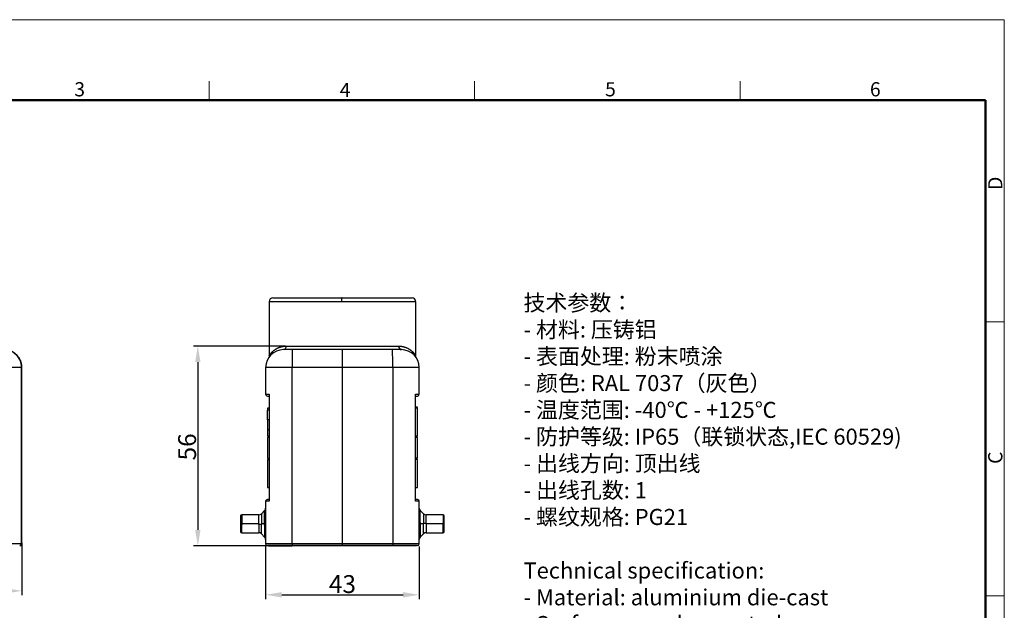
# Model space of a CAD drawing. Units: millimetres. Extents: x -2451 to -2005, y 7479 to 7794.
# Drawn here: x -2281 to -2005, y 7629 to 7794 of the extents above; entities that cross this region are included whole.
import ezdxf

# ---------------------------------------------------------------- set-up
doc = ezdxf.new("R2010")
doc.units = ezdxf.units.MM
doc.header["$LTSCALE"] = 65.395
doc.header["$PDMODE"] = 3
doc.header["$PDSIZE"] = 8
doc.layers.get('0').update_dxf_attribs({"linetype": 'CONTINUOUS', "lineweight": 30})
doc.layers.get('Defpoints').update_dxf_attribs({"linetype": 'CONTINUOUS'})
doc.layers.add('1', color=7, linetype='CONTINUOUS', true_color=0xffffff)
for name, color, linetype, lineweight in [('Dim', 3, 'CONTINUOUS', 15), ('图框', 7, 'CONTINUOUS', 20), ('打标文字', 3, 'CONTINUOUS', 20)]:
    doc.layers.add(name, color=color, linetype=linetype, lineweight=lineweight)
doc.styles.add('Romans字体', font='romans.shx', dxfattribs={"width": 0.75})
doc.styles.get("Standard").update_dxf_attribs({"font": 'SIMFANG.TTF', "width": 0.75})
doc.dimstyles.new('01', dxfattribs={"dimtxt": 5, "dimasz": 4.5, "dimexe": 1.2, "dimexo": 0.2, "dimgap": 0.5, "dimtad": 1, "dimdec": 1, "dimdsep": 46, "dimtxsty": 'Romans字体', "dimcen": 0, "dimclrd": 1, "dimclre": 6, "dimclrt": 4, "dimazin": 2, "dimtfac": 1, "dimtdec": 1, "dimtofl": 0, "dimtmove": 0, "dimatfit": 3, "dimfxl": 1, "dimtolj": 1, "dimtzin": 0, "dimarcsym": 0})

# ---------------------------------------------------------------- blocks, each defined once
blk = doc.blocks.new('A4图框-NEW')
at = {"layer": '图框', "color": 1, "lineweight": 18}
for p in [(833.41, 690.53), (1130.41, 480.53)]:
    blk.add_line(p, (1130.41, 690.53), dxfattribs=at)
at = {"layer": '图框', "color": 6}
for p, q in [((982.02, 679.03), (982.02, 675.53)), ((1031.55, 679.03), (1031.55, 675.53)), ((1081.09, 679.03), (1081.09, 675.53)), ((1130.41, 634.07), (1126.93, 634.07)), ((1130.41, 582.89), (1126.93, 582.89))]:
    blk.add_line(p, q, dxfattribs=at)
at = {"layer": '图框', "lineweight": 50}
for p in [(836.91, 675.53), (1126.93, 484.34)]:
    blk.add_line(p, (1126.93, 675.53), dxfattribs=at)
at = {"layer": '图框', "color": 6, "char_height": 2.65, "width": 2.5579, "attachment_point": 1, "style": 'Romans字体'}
for s, insert in [('3', (956.83, 678.86)), ('4', (1006.37, 678.73)), ('5', (1055.9, 678.86)), ('6', (1105.33, 678.86))]:
    blk.add_mtext(s, dxfattribs=dict(at, insert=insert))
at = {"layer": '图框', "color": 6, "char_height": 2.65, "width": 2.5579, "attachment_point": 1, "rotation": 90, "style": 'Romans字体'}
for s, insert in [('D', (1127.4, 658.73)), ('C', (1127.4, 607.55))]:
    blk.add_mtext(s, dxfattribs=dict(at, insert=insert))
blk = doc.blocks.new('*D497')
at = {"color": 6, "lineweight": -2, "transparency": 16777216}
for p, q in [((-2211.93, 7646.61), (-2211.93, 7631.92)), ((-2168.93, 7646.61), (-2168.93, 7631.92))]:
    blk.add_line(p, q, dxfattribs=at)
at = {"color": 1, "lineweight": -2, "transparency": 16777216}
blk.add_line((-2207.43, 7633.12), (-2173.43, 7633.12), dxfattribs=at)
at = {"color": 1, "transparency": 16777216}
for points in [[(-2207.43, 7633.87), (-2207.43, 7632.37), (-2211.93, 7633.12)], [(-2173.43, 7633.87), (-2173.43, 7632.37), (-2168.93, 7633.12)]]:
    blk.add_solid(points, dxfattribs=at)
at = {"layer": 'Defpoints', "color": 0, "transparency": 16777216}
for p in [(-2211.93, 7646.81), (-2168.93, 7646.81), (-2168.93, 7633.12)]:
    blk.add_point(p, dxfattribs=at)
at = {"color": 4, "transparency": 16777216, "insert": (-2190.43, 7636.12), "char_height": 5, "attachment_point": 5, "style": 'Romans字体'}
blk.add_mtext('\\A1;43', dxfattribs=at)
blk = doc.blocks.new('*D498')
at = {"layer": 'Defpoints', "color": 0, "transparency": 16777216}
for p in [(-2206.16, 7702.81), (-2230.91, 7646.81), (-2199.33, 7646.81)]:
    blk.add_point(p, dxfattribs=at)
at = {"layer": 'Dim', "color": 6, "lineweight": -2, "transparency": 16777216}
for p, q in [((-2206.36, 7702.81), (-2232.11, 7702.81)), ((-2199.53, 7646.81), (-2232.11, 7646.81))]:
    blk.add_line(p, q, dxfattribs=at)
at = {"layer": 'Dim', "color": 1, "lineweight": -2, "transparency": 16777216}
blk.add_line((-2230.91, 7698.31), (-2230.91, 7651.31), dxfattribs=at)
at = {"layer": 'Dim', "color": 1, "transparency": 16777216}
for points in [[(-2231.66, 7698.31), (-2230.16, 7698.31), (-2230.91, 7702.81)], [(-2231.66, 7651.31), (-2230.16, 7651.31), (-2230.91, 7646.81)]]:
    blk.add_solid(points, dxfattribs=at)
at = {"layer": 'Dim', "color": 4, "transparency": 16777216, "insert": (-2233.91, 7674.56), "char_height": 5, "attachment_point": 5, "rotation": 90, "style": 'Romans字体'}
blk.add_mtext('\\A1;56', dxfattribs=at)
blk = doc.blocks.new('*D499')
at = {"color": 6, "lineweight": -2, "transparency": 16777216}
for p, q in [((-2400.16, 7647.71), (-2400.16, 7633.02)), ((-2280.16, 7647.71), (-2280.16, 7633.02))]:
    blk.add_line(p, q, dxfattribs=at)
at = {"color": 1, "lineweight": -2, "transparency": 16777216}
blk.add_line((-2395.66, 7634.22), (-2284.66, 7634.22), dxfattribs=at)
at = {"color": 1, "transparency": 16777216}
for points in [[(-2395.66, 7634.97), (-2395.66, 7633.47), (-2400.16, 7634.22)], [(-2284.66, 7634.97), (-2284.66, 7633.47), (-2280.16, 7634.22)]]:
    blk.add_solid(points, dxfattribs=at)
at = {"layer": 'Defpoints', "color": 0, "transparency": 16777216}
for p in [(-2400.16, 7647.91), (-2280.16, 7647.91), (-2280.16, 7634.22)]:
    blk.add_point(p, dxfattribs=at)
at = {"color": 4, "transparency": 16777216, "insert": (-2340.16, 7637.22), "char_height": 5, "attachment_point": 5, "style": 'Romans字体'}
blk.add_mtext('\\A1;120', dxfattribs=at)

msp = doc.modelspace()

# ---------------------------------------------------------------- linework, layer by layer
at = {"layer": '1', "color": 0, "linetype": 'Continuous', "lineweight": 25}
for p, q in [((-2190.51, 7716.31), (-2190.58, 7716.31)), ((-2210.93, 7715.31), (-2210.93, 7700.12)), ((-2210.93, 7715.31), (-2190.65, 7715.31)), ((-2190.65, 7715.31), (-2169.93, 7715.31)), ((-2169.93, 7715.31), (-2169.93, 7700.12)), ((-2206.16, 7702.81), (-2174.69, 7702.81)), ((-2190.43, 7701.81), (-2204.45, 7701.81)), ((-2176.4, 7701.81), (-2190.43, 7701.81)), ((-2210.95, 7699.91), (-2210.95, 7699.91)), ((-2210.95, 7699.91), (-2210.95, 7699.91)), ((-2169.9, 7699.91), (-2169.9, 7699.91)), ((-2169.9, 7699.91), (-2169.9, 7699.91)), ((-2280.29, 7696.81), (-2287.79, 7696.81)), ((-2280.16, 7696.81), (-2280.29, 7696.81)), ((-2280.29, 7647.41), (-2280.29, 7696.81)), ((-2280.16, 7647.41), (-2280.16, 7696.81)), ((-2204.49, 7696.81), (-2211.93, 7696.81)), ((-2211.93, 7696.81), (-2211.93, 7689.31)), ((-2204.49, 7647.41), (-2204.49, 7696.81)), ((-2190.43, 7696.81), (-2204.49, 7696.81)), ((-2190.43, 7647.41), (-2190.43, 7696.81)), ((-2176.36, 7696.81), (-2190.43, 7696.81)), ((-2168.93, 7696.81), (-2176.36, 7696.81)), ((-2176.36, 7696.81), (-2176.36, 7647.41)), ((-2168.93, 7689.31), (-2168.93, 7696.81)), ((-2211.93, 7689.31), (-2210.93, 7689.31)), ((-2210.93, 7689.31), (-2210.93, 7659.31)), ((-2169.93, 7659.31), (-2169.93, 7689.31)), ((-2169.93, 7689.31), (-2168.93, 7689.31)), ((-2210.93, 7685.44), (-2211.43, 7685.44)), ((-2169.43, 7685.73), (-2169.93, 7685.73)), ((-2169.43, 7685.44), (-2169.93, 7685.44)), ((-2169.43, 7685.58), (-2169.43, 7685.73)), ((-2210.93, 7684.84), (-2211.43, 7684.84)), ((-2211.43, 7682.15), (-2211.43, 7684.84)), ((-2211.43, 7682.15), (-2211.43, 7679.45)), ((-2210.93, 7682.15), (-2211.43, 7682.15)), ((-2211.43, 7679.45), (-2210.93, 7679.45)), ((-2210.93, 7677.6), (-2211.43, 7677.6)), ((-2210.93, 7677.18), (-2211.43, 7677.18)), ((-2211.43, 7677.18), (-2211.43, 7671.44)), ((-2169.43, 7677.6), (-2169.93, 7677.6)), ((-2169.43, 7677.18), (-2169.93, 7677.18)), ((-2169.43, 7671.44), (-2169.43, 7677.18)), ((-2211.43, 7671.44), (-2210.93, 7671.44)), ((-2211.43, 7671.02), (-2210.93, 7671.02)), ((-2169.43, 7671.44), (-2169.93, 7671.44)), ((-2169.43, 7671.02), (-2169.93, 7671.02)), ((-2211.43, 7663.18), (-2210.93, 7663.18)), ((-2169.93, 7663.18), (-2169.43, 7663.18)), ((-2210.93, 7659.31), (-2211.93, 7659.31)), ((-2211.93, 7659.31), (-2211.93, 7647.41)), ((-2168.93, 7659.31), (-2169.93, 7659.31)), ((-2168.93, 7647.41), (-2168.93, 7659.31)), ((-2213.84, 7655.51), (-2218.63, 7655.51)), ((-2218.63, 7655.51), (-2218.63, 7653.01)), ((-2213.84, 7653.01), (-2213.84, 7655.51)), ((-2212.22, 7656.71), (-2213.13, 7655.8)), ((-2213.13, 7655.8), (-2213.13, 7653.01)), ((-2212.22, 7653.01), (-2212.22, 7656.71)), ((-2167.72, 7655.8), (-2168.63, 7656.71)), ((-2168.63, 7653.38), (-2168.63, 7656.71)), ((-2167.72, 7655.8), (-2167.72, 7653.2)), ((-2162.23, 7655.51), (-2167.01, 7655.51)), ((-2167.01, 7653.18), (-2167.01, 7655.51)), ((-2162.23, 7655.51), (-2162.23, 7653.24)), ((-2213.84, 7653.01), (-2218.63, 7653.01)), ((-2218.63, 7653.01), (-2218.63, 7652.69)), ((-2218.63, 7650.51), (-2218.63, 7652.69)), ((-2213.84, 7652.84), (-2213.84, 7653.01)), ((-2213.84, 7652.84), (-2213.84, 7650.51)), ((-2213.13, 7653.01), (-2213.13, 7652.82)), ((-2212.22, 7653.01), (-2213.13, 7653.01)), ((-2213.13, 7650.21), (-2213.13, 7652.82)), ((-2212.22, 7652.63), (-2212.22, 7653.01)), ((-2212.22, 7652.63), (-2212.22, 7649.3)), ((-2168.63, 7653.38), (-2168.63, 7653.01)), ((-2167.72, 7653.01), (-2168.63, 7653.01)), ((-2168.63, 7653.01), (-2168.63, 7649.3)), ((-2167.72, 7653.01), (-2167.72, 7653.2)), ((-2167.72, 7650.21), (-2167.72, 7653.01)), ((-2167.01, 7653.18), (-2167.01, 7653.01)), ((-2162.23, 7653.01), (-2167.01, 7653.01)), ((-2167.01, 7653.01), (-2167.01, 7650.51)), ((-2162.23, 7653.01), (-2162.23, 7653.24)), ((-2162.23, 7650.51), (-2162.23, 7653.01)), ((-2218.63, 7650.51), (-2213.84, 7650.51)), ((-2213.13, 7650.21), (-2212.22, 7649.3)), ((-2168.63, 7649.3), (-2167.72, 7650.21)), ((-2167.01, 7650.51), (-2162.23, 7650.51)), ((-2280.29, 7647.41), (-2287.79, 7647.41)), ((-2280.66, 7646.91), (-2280.79, 7646.91)), ((-2280.16, 7647.41), (-2280.29, 7647.41)), ((-2204.49, 7647.41), (-2211.93, 7647.41)), ((-2211.13, 7646.91), (-2211.13, 7646.81)), ((-2211.13, 7646.81), (-2204.48, 7646.81)), ((-2190.43, 7647.41), (-2204.49, 7647.41)), ((-2190.43, 7646.91), (-2204.49, 7646.91)), ((-2204.48, 7646.81), (-2204.48, 7646.91)), ((-2190.43, 7646.81), (-2204.48, 7646.81)), ((-2176.36, 7647.41), (-2190.43, 7647.41)), ((-2190.43, 7646.91), (-2190.43, 7646.81)), ((-2176.36, 7646.91), (-2190.43, 7646.91)), ((-2176.37, 7646.81), (-2190.43, 7646.81)), ((-2176.37, 7646.91), (-2176.37, 7646.81)), ((-2169.73, 7646.81), (-2176.37, 7646.81)), ((-2168.93, 7647.41), (-2176.36, 7647.41)), ((-2169.73, 7646.81), (-2169.73, 7646.91))]:
    msp.add_line(p, q, dxfattribs=at)
for centre, radius, start, end in [((-2209.93, 7715.31), 1, 90, 180), ((-2170.93, 7715.31), 1, 0, 90), ((-2206.93, 7696.81), 5, 90, 180), ((-2173.93, 7696.81), 5, 360, 90), ((-2211.43, 7689.31), 0.5, 180, 270), ((-2169.43, 7689.31), 0.5, 270, 0), ((-2211.43, 7659.31), 0.5, 90, 180), ((-2169.43, 7659.31), 0.5, 0, 90), ((-2218.63, 7655.21), 0.3, 90, 180), ((-2213.84, 7656.51), 1, 270, 315.0005), ((-2212.93, 7657.42), 1, 315.0005, 0), ((-2167.93, 7657.42), 1, 180, 224.9995), ((-2167.01, 7656.51), 1, 224.9995, 270), ((-2162.23, 7655.21), 0.3, 0, 90), ((-2218.63, 7650.81), 0.3, 180, 270), ((-2213.84, 7649.51), 1, 44.9995, 90), ((-2167.01, 7649.51), 1, 90, 135.0005), ((-2162.23, 7650.81), 0.3, 270, 0), ((-2212.93, 7648.59), 1, 0, 44.9995), ((-2211.43, 7647.41), 0.5, 180, 270), ((-2169.43, 7647.41), 0.5, 270, 0), ((-2167.93, 7648.59), 1, 135.0005, 180)]:
    msp.add_arc(centre, radius, start, end, dxfattribs=at)
for centre, major_axis, ratio, start_param, end_param in [((-2190.64, 7715.31), (0, -1), 0.01089, 3.141593, 4.712389), ((-2285.29, 7696.81), (0, -5), 0.999962, 1.570796, 3.141593), ((-2206.93, 7702.81), (0, 1), 0.767442, 3.327266, 4.712389), ((-2204.45, 7696.81), (0, -5), 0.008727, 3.141593, 4.712389), ((-2176.4, 7696.81), (0, 5), 0.008727, 4.712389, 6.283185), ((-2173.93, 7702.81), (0, -1), 0.767442, 4.712389, 6.283185), ((-2218.63, 7652.73), (-0.3, 0), 0.128439, 6.283152, 7.853982), ((-2213.84, 7652.77), (1, 0), 0.068152, 0.785389, 1.570796), ((-2212.93, 7652.56), (1, 0), 0.100595, 6.282745, 7.068575), ((-2167.93, 7653.45), (1, 0), 0.100595, 3.141383, 3.926983), ((-2167.01, 7653.25), (1, 0), 0.068152, 3.926983, 4.712389), ((-2162.23, 7653.21), (0.3, 0), 0.092084, 0.000298, 1.570796), ((-2204.49, 7647.41), (0, -0.5), 0.008727, 4.712389, 6.283172)]:
    msp.add_ellipse(centre, major_axis=major_axis, ratio=ratio, start_param=start_param, end_param=end_param, dxfattribs=at)
for points, knots in [([(-2209.93, 7716.31), (-2209.93, 7716.31), (-2209.82, 7716.31), (-2209.61, 7716.31), (-2209.61, 7716.31), (-2209.59, 7716.31), (-2209.57, 7716.31), (-2209.52, 7716.31), (-2209.4, 7716.31), (-2209.13, 7716.31), (-2208.83, 7716.31), (-2208.59, 7716.31), (-2208.57, 7716.31), (-2208.54, 7716.31), (-2208.5, 7716.31), (-2208.39, 7716.31), (-2208.16, 7716.31), (-2207.67, 7716.31), (-2207.18, 7716.31), (-2206.78, 7716.31), (-2206.73, 7716.31), (-2206.64, 7716.31), (-2206.5, 7716.31), (-2206.17, 7716.31), (-2205.46, 7716.31), (-2204.8, 7716.31), (-2203.39, 7716.31), (-2202.36, 7716.31), (-2201.17, 7716.31), (-2201.11, 7716.31), (-2200.97, 7716.31), (-2200.76, 7716.31), (-2200.27, 7716.31), (-2199.28, 7716.31), (-2198.39, 7716.31), (-2197.74, 7716.31), (-2197.71, 7716.31), (-2197.63, 7716.31), (-2197.52, 7716.31), (-2197.27, 7716.31), (-2196.75, 7716.31), (-2195.71, 7716.31), (-2194.79, 7716.31), (-2194.13, 7716.31), (-2194.1, 7716.31), (-2194.03, 7716.31), (-2193.92, 7716.31), (-2193.66, 7716.31), (-2193.15, 7716.31), (-2192.12, 7716.31), (-2191.23, 7716.31), (-2190.64, 7716.31)], [0, 0, 0, 0, 0.121621, 0.121621, 0.125543, 0.125543, 0.129464, 0.137307, 0.152992, 0.184363, 0.247104, 0.247104, 0.251025, 0.251025, 0.254947, 0.262789, 0.278475, 0.309845, 0.372587, 0.372587, 0.380429, 0.380429, 0.388272, 0.403957, 0.435328, 0.498069, 0.498069, 0.623552, 0.623552, 0.631395, 0.631395, 0.639237, 0.654923, 0.686293, 0.749035, 0.749035, 0.752956, 0.752956, 0.756877, 0.76472, 0.780405, 0.811776, 0.874517, 0.874517, 0.878439, 0.878439, 0.88236, 0.890203, 0.905888, 0.937259, 1, 1, 1, 1]), ([(-2190.41, 7716.31), (-2189.22, 7716.31), (-2188.04, 7716.31), (-2186.84, 7716.31), (-2186.8, 7716.31), (-2186.72, 7716.31), (-2186.6, 7716.31), (-2186.33, 7716.31), (-2185.8, 7716.31), (-2184.73, 7716.31), (-2183.84, 7716.31), (-2183.22, 7716.31), (-2183.18, 7716.31), (-2183.1, 7716.31), (-2182.99, 7716.31), (-2182.73, 7716.31), (-2182.2, 7716.31), (-2181.17, 7716.31), (-2180.33, 7716.31), (-2179.71, 7716.31), (-2179.64, 7716.31), (-2179.5, 7716.31), (-2179.29, 7716.31), (-2178.81, 7716.31), (-2177.89, 7716.31), (-2177.14, 7716.31), (-2175.72, 7716.31), (-2174.87, 7716.31), (-2174.09, 7716.31), (-2174.05, 7716.31), (-2173.96, 7716.31), (-2173.83, 7716.31), (-2173.53, 7716.31), (-2172.98, 7716.31), (-2172.57, 7716.31), (-2172.31, 7716.31), (-2172.29, 7716.31), (-2172.26, 7716.31), (-2172.22, 7716.31), (-2172.12, 7716.31), (-2171.94, 7716.31), (-2171.6, 7716.31), (-2171.38, 7716.31), (-2171.26, 7716.31), (-2171.25, 7716.31), (-2171.24, 7716.31), (-2171.22, 7716.31), (-2171.18, 7716.31), (-2171.1, 7716.31), (-2170.97, 7716.31), (-2170.93, 7716.31), (-2170.93, 7716.31), (-2170.93, 7716.31), (-2170.93, 7716.31)], [0, 0, 0, 0, 0.124555, 0.124555, 0.128448, 0.128448, 0.13234, 0.140125, 0.155694, 0.186833, 0.249111, 0.249111, 0.253003, 0.253003, 0.256895, 0.26468, 0.28025, 0.311388, 0.373666, 0.373666, 0.381451, 0.381451, 0.389235, 0.404805, 0.435944, 0.498221, 0.498221, 0.622777, 0.622777, 0.630561, 0.630561, 0.638346, 0.653916, 0.685054, 0.747332, 0.747332, 0.751224, 0.751224, 0.755117, 0.762901, 0.778471, 0.80961, 0.871887, 0.871887, 0.87578, 0.87578, 0.879672, 0.887457, 0.903026, 0.934165, 0.996443, 0.996443, 1, 1, 1, 1]), ([(-2210.93, 7700.12), (-2210.93, 7700.12), (-2210.93, 7700.12), (-2210.93, 7700.12), (-2210.92, 7700.13), (-2210.92, 7700.13), (-2210.92, 7700.13), (-2210.92, 7700.13), (-2210.92, 7700.13), (-2210.92, 7700.13), (-2210.92, 7700.13), (-2210.92, 7700.14), (-2210.92, 7700.14), (-2210.92, 7700.14), (-2210.91, 7700.14), (-2210.91, 7700.15), (-2210.91, 7700.15), (-2210.91, 7700.15), (-2210.9, 7700.16), (-2210.9, 7700.16), (-2210.9, 7700.16), (-2210.9, 7700.17), (-2210.89, 7700.17), (-2210.89, 7700.18), (-2210.89, 7700.18), (-2210.88, 7700.19), (-2210.88, 7700.19), (-2210.87, 7700.21), (-2210.85, 7700.24), (-2210.81, 7700.3), (-2210.76, 7700.37), (-2210.71, 7700.45), (-2210.64, 7700.53), (-2210.56, 7700.64), (-2210.47, 7700.75), (-2210.38, 7700.85), (-2210.31, 7700.94), (-2210.25, 7701), (-2210.18, 7701.08), (-2210.09, 7701.16), (-2210, 7701.26), (-2209.88, 7701.36), (-2209.78, 7701.45), (-2209.7, 7701.52), (-2209.64, 7701.57), (-2209.58, 7701.62), (-2209.52, 7701.67), (-2209.46, 7701.71), (-2209.4, 7701.75), (-2209.34, 7701.8), (-2209.28, 7701.84), (-2209.22, 7701.88), (-2209.16, 7701.92), (-2209.1, 7701.95), (-2209.04, 7701.99), (-2208.99, 7702.02), (-2208.88, 7702.09), (-2208.71, 7702.18), (-2208.48, 7702.29), (-2208.25, 7702.39), (-2208.07, 7702.46), (-2207.95, 7702.51), (-2207.88, 7702.53), (-2207.82, 7702.55), (-2207.75, 7702.57), (-2207.69, 7702.59), (-2207.62, 7702.61), (-2207.56, 7702.63), (-2207.49, 7702.64), (-2207.42, 7702.66), (-2207.36, 7702.67), (-2207.29, 7702.69), (-2207.23, 7702.7), (-2207.16, 7702.71), (-2207.09, 7702.73), (-2207.03, 7702.74), (-2206.96, 7702.75), (-2206.89, 7702.76), (-2206.83, 7702.77), (-2206.76, 7702.77), (-2206.69, 7702.78), (-2206.62, 7702.79), (-2206.56, 7702.79), (-2206.49, 7702.8), (-2206.42, 7702.8), (-2206.36, 7702.8), (-2206.29, 7702.81), (-2206.22, 7702.81), (-2206.18, 7702.81), (-2206.16, 7702.81)], [0, 0, 0, 0, 0.00367, 0.007345, 0.011026, 0.014713, 0.018405, 0.022103, 0.025807, 0.029517, 0.033233, 0.036955, 0.040683, 0.044418, 0.048158, 0.051905, 0.055658, 0.059418, 0.063184, 0.066957, 0.070736, 0.074523, 0.078315, 0.082115, 0.085921, 0.089735, 0.093555, 0.097382, 0.123467, 0.150445, 0.178331, 0.20714, 0.236237, 0.267524, 0.30101, 0.336701, 0.351248, 0.368151, 0.387408, 0.40902, 0.432988, 0.459311, 0.487989, 0.500736, 0.513214, 0.525424, 0.537365, 0.549038, 0.560443, 0.571579, 0.582447, 0.593046, 0.603378, 0.613441, 0.623236, 0.632764, 0.642023, 0.678412, 0.713279, 0.746634, 0.778486, 0.787208, 0.795869, 0.804467, 0.813002, 0.821476, 0.829888, 0.838239, 0.846529, 0.854758, 0.862927, 0.871036, 0.879084, 0.887073, 0.895003, 0.902874, 0.910687, 0.918441, 0.926137, 0.933776, 0.941358, 0.948882, 0.956351, 0.963763, 0.97112, 0.978422, 0.985669, 0.992861, 1, 1, 1, 1]), ([(-2202.98, 7701.81), (-2203.04, 7701.81), (-2203.18, 7701.81), (-2203.36, 7701.81), (-2203.48, 7701.81), (-2203.55, 7701.81), (-2203.59, 7701.81), (-2204.84, 7701.81), (-2205.94, 7701.81), (-2206.93, 7701.81)], [0, 0, 0, 0, 0.041227, 0.094492, 0.121125, 0.121125, 0.147758, 0.147758, 1, 1, 1, 1]), ([(-2204.45, 7701.81), (-2204.5, 7701.81), (-2204.61, 7701.81), (-2204.77, 7701.81), (-2204.92, 7701.81), (-2205.06, 7701.81), (-2205.19, 7701.81), (-2205.31, 7701.81), (-2205.42, 7701.81), (-2205.53, 7701.81), (-2205.62, 7701.81), (-2205.71, 7701.81), (-2205.79, 7701.81), (-2205.86, 7701.81), (-2205.92, 7701.81), (-2205.98, 7701.81), (-2206.03, 7701.81), (-2206.07, 7701.81), (-2206.1, 7701.81), (-2206.13, 7701.81), (-2206.16, 7701.81), (-2206.18, 7701.81), (-2206.19, 7701.81), (-2206.2, 7701.81), (-2206.27, 7701.81), (-2206.4, 7701.81), (-2206.56, 7701.81), (-2206.68, 7701.81), (-2206.75, 7701.81), (-2206.81, 7701.81), (-2206.87, 7701.81), (-2206.92, 7701.81), (-2206.92, 7701.81), (-2206.93, 7701.81)], [0, 0, 0, 0, 0.042534, 0.083179, 0.121934, 0.158799, 0.193774, 0.226859, 0.258054, 0.287358, 0.314773, 0.340297, 0.363931, 0.385674, 0.405527, 0.423489, 0.439561, 0.453742, 0.466033, 0.476433, 0.484943, 0.491561, 0.496289, 0.499127, 0.500073, 0.57428, 0.648494, 0.722514, 0.7589, 0.794505, 0.863003, 0.931503, 1, 1, 1, 1]), ([(-2173.93, 7701.81), (-2173.93, 7701.81), (-2173.99, 7701.81), (-2174.17, 7701.81), (-2174.25, 7701.81), (-2174.38, 7701.81), (-2174.43, 7701.81), (-2174.51, 7701.81), (-2174.53, 7701.81), (-2174.57, 7701.81), (-2174.58, 7701.81), (-2174.59, 7701.81), (-2174.6, 7701.81), (-2174.61, 7701.81), (-2174.65, 7701.81), (-2174.68, 7701.81), (-2174.74, 7701.81), (-2174.76, 7701.81), (-2174.81, 7701.81), (-2174.82, 7701.81), (-2174.91, 7701.81), (-2174.98, 7701.81), (-2175.12, 7701.81), (-2175.19, 7701.81), (-2175.27, 7701.81), (-2175.28, 7701.81), (-2175.3, 7701.81), (-2175.3, 7701.81), (-2175.3, 7701.81), (-2175.31, 7701.81), (-2175.32, 7701.81), (-2175.34, 7701.81), (-2175.35, 7701.81), (-2175.44, 7701.81), (-2175.56, 7701.81), (-2175.9, 7701.81), (-2176.13, 7701.81), (-2176.4, 7701.81)], [0, 0, 0, 0, 0.25, 0.25, 0.375, 0.375, 0.4375, 0.4375, 0.46875, 0.46875, 0.476563, 0.476563, 0.484375, 0.5, 0.5, 0.53125, 0.53125, 0.546875, 0.546875, 0.5625, 0.5625, 0.625, 0.625, 0.6875, 0.6875, 0.695313, 0.699219, 0.699219, 0.703125, 0.703125, 0.71875, 0.71875, 0.75, 0.75, 0.875, 0.875, 1, 1, 1, 1]), ([(-2173.93, 7701.81), (-2174.43, 7701.81), (-2175.22, 7701.81), (-2176.07, 7701.81), (-2176.35, 7701.81)], [0, 0, 0, 0, 0.677679, 1, 1, 1, 1]), ([(-2174.69, 7702.81), (-2174.68, 7702.81), (-2174.66, 7702.81), (-2174.63, 7702.81), (-2174.6, 7702.81), (-2174.56, 7702.81), (-2174.53, 7702.81), (-2174.5, 7702.8), (-2174.47, 7702.8), (-2174.44, 7702.8), (-2174.4, 7702.8), (-2174.37, 7702.8), (-2174.34, 7702.8), (-2174.31, 7702.79), (-2174.27, 7702.79), (-2174.24, 7702.79), (-2174.21, 7702.79), (-2174.18, 7702.78), (-2174.15, 7702.78), (-2174.11, 7702.78), (-2174.08, 7702.77), (-2174.05, 7702.77), (-2174.02, 7702.77), (-2173.98, 7702.76), (-2173.95, 7702.76), (-2173.92, 7702.75), (-2173.89, 7702.75), (-2173.86, 7702.74), (-2173.82, 7702.74), (-2173.79, 7702.73), (-2173.76, 7702.73), (-2173.73, 7702.72), (-2173.69, 7702.72), (-2173.66, 7702.71), (-2173.63, 7702.7), (-2173.6, 7702.7), (-2173.57, 7702.69), (-2173.53, 7702.68), (-2173.5, 7702.68), (-2173.47, 7702.67), (-2173.44, 7702.66), (-2173.41, 7702.65), (-2173.37, 7702.65), (-2173.34, 7702.64), (-2173.31, 7702.63), (-2173.28, 7702.62), (-2173.25, 7702.61), (-2173.22, 7702.6), (-2173.18, 7702.59), (-2173.15, 7702.59), (-2173.12, 7702.58), (-2173.09, 7702.57), (-2173.06, 7702.56), (-2173.03, 7702.55), (-2172.99, 7702.54), (-2172.96, 7702.53), (-2172.93, 7702.52), (-2172.9, 7702.51), (-2172.87, 7702.49), (-2172.77, 7702.46), (-2172.6, 7702.4), (-2172.37, 7702.29), (-2172.14, 7702.18), (-2171.96, 7702.08), (-2171.81, 7701.99), (-2171.7, 7701.92), (-2171.59, 7701.85), (-2171.47, 7701.76), (-2171.34, 7701.67), (-2171.22, 7701.58), (-2171.11, 7701.49), (-2171.02, 7701.41), (-2170.95, 7701.35), (-2170.89, 7701.29), (-2170.82, 7701.23), (-2170.77, 7701.17), (-2170.72, 7701.12), (-2170.68, 7701.08), (-2170.64, 7701.04), (-2170.6, 7701), (-2170.56, 7700.96), (-2170.53, 7700.92), (-2170.48, 7700.86), (-2170.42, 7700.79), (-2170.35, 7700.71), (-2170.29, 7700.64), (-2170.23, 7700.57), (-2170.19, 7700.5), (-2170.14, 7700.44), (-2170.09, 7700.37), (-2170.04, 7700.3), (-2170, 7700.24), (-2169.98, 7700.21), (-2169.97, 7700.19), (-2169.96, 7700.18), (-2169.96, 7700.17), (-2169.95, 7700.16), (-2169.95, 7700.16), (-2169.94, 7700.15), (-2169.94, 7700.14), (-2169.93, 7700.14), (-2169.93, 7700.13), (-2169.93, 7700.13), (-2169.93, 7700.13), (-2169.93, 7700.13), (-2169.93, 7700.12), (-2169.93, 7700.12), (-2169.93, 7700.12)], [0, 0, 0, 0, 0.003439, 0.00689, 0.010354, 0.013831, 0.01732, 0.020822, 0.024337, 0.027864, 0.031404, 0.034958, 0.038524, 0.042103, 0.045695, 0.049301, 0.052919, 0.056551, 0.060195, 0.063853, 0.067525, 0.071209, 0.074907, 0.078619, 0.082344, 0.086082, 0.089834, 0.093599, 0.097378, 0.101171, 0.104978, 0.108798, 0.112632, 0.11648, 0.120341, 0.124217, 0.128106, 0.132009, 0.135926, 0.139858, 0.143803, 0.147763, 0.151736, 0.155724, 0.159726, 0.163742, 0.167772, 0.171816, 0.175875, 0.179949, 0.184036, 0.188138, 0.192255, 0.196385, 0.200531, 0.204691, 0.208865, 0.213054, 0.217257, 0.221476, 0.253316, 0.286666, 0.321535, 0.357928, 0.375189, 0.394027, 0.414443, 0.436437, 0.460009, 0.485161, 0.511891, 0.527333, 0.542832, 0.558389, 0.574003, 0.589676, 0.600343, 0.610957, 0.621518, 0.632024, 0.642477, 0.652876, 0.663222, 0.687271, 0.710341, 0.732431, 0.753544, 0.773683, 0.792851, 0.821662, 0.849554, 0.87654, 0.902637, 0.909739, 0.916816, 0.923869, 0.930899, 0.937906, 0.944891, 0.951853, 0.958794, 0.965713, 0.972611, 0.979488, 0.986345, 0.993182, 1, 1, 1, 1]), ([(-2218.93, 7652.81), (-2218.93, 7652.53), (-2218.93, 7652.26), (-2218.93, 7651.88), (-2218.93, 7651.76), (-2218.93, 7651.6), (-2218.93, 7651.55), (-2218.93, 7651.44), (-2218.93, 7651.39), (-2218.93, 7651.25), (-2218.93, 7651.17), (-2218.93, 7651.06), (-2218.93, 7651.03), (-2218.93, 7650.99), (-2218.93, 7650.98), (-2218.93, 7650.97), (-2218.93, 7650.96), (-2218.93, 7650.96), (-2218.93, 7650.96), (-2218.93, 7650.95), (-2218.93, 7650.93), (-2218.93, 7650.92), (-2218.93, 7650.91), (-2218.93, 7650.9), (-2218.93, 7650.9), (-2218.93, 7650.9), (-2218.93, 7650.9), (-2218.93, 7650.89), (-2218.93, 7650.88), (-2218.93, 7650.87), (-2218.93, 7650.86), (-2218.93, 7650.86), (-2218.93, 7650.85), (-2218.93, 7650.85), (-2218.93, 7650.84), (-2218.93, 7650.83), (-2218.93, 7650.81), (-2218.93, 7650.81), (-2218.93, 7650.81)], [0, 0, 0, 0, 0.258132, 0.258132, 0.387198, 0.387198, 0.451731, 0.451731, 0.516264, 0.516264, 0.645331, 0.645331, 0.709864, 0.709864, 0.725997, 0.734063, 0.734063, 0.74213, 0.74213, 0.774397, 0.774397, 0.79053, 0.79053, 0.798597, 0.800613, 0.800613, 0.80263, 0.80263, 0.806663, 0.83893, 0.83893, 0.855063, 0.855063, 0.871196, 0.871196, 0.903463, 0.903463, 1, 1, 1, 1]), ([(-2218.93, 7652.73), (-2218.93, 7652.59), (-2218.93, 7652.46), (-2218.93, 7652.27), (-2218.93, 7652.21), (-2218.93, 7652.12), (-2218.93, 7652.07), (-2218.93, 7652.03), (-2218.93, 7652), (-2218.93, 7651.99), (-2218.93, 7651.91), (-2218.93, 7651.84), (-2218.93, 7651.76), (-2218.93, 7651.71), (-2218.93, 7651.66), (-2218.93, 7651.64), (-2218.93, 7651.62), (-2218.93, 7651.62), (-2218.93, 7651.62), (-2218.93, 7651.61), (-2218.93, 7651.6), (-2218.93, 7651.59), (-2218.93, 7651.55), (-2218.93, 7651.53), (-2218.93, 7651.5), (-2218.93, 7651.49), (-2218.93, 7651.48), (-2218.93, 7651.46), (-2218.93, 7651.42), (-2218.93, 7651.39), (-2218.93, 7651.35), (-2218.93, 7651.34), (-2218.93, 7651.33), (-2218.93, 7651.32), (-2218.93, 7651.32), (-2218.93, 7651.31), (-2218.93, 7651.31), (-2218.93, 7651.13), (-2218.93, 7651), (-2218.93, 7650.87), (-2218.93, 7650.84), (-2218.93, 7650.82), (-2218.93, 7650.81), (-2218.93, 7650.81), (-2218.93, 7650.81), (-2218.93, 7650.81)], [0, 0, 0, 0, 0.130467, 0.130467, 0.195701, 0.195701, 0.228318, 0.244626, 0.244626, 0.260935, 0.260935, 0.326168, 0.326168, 0.358785, 0.375094, 0.383248, 0.387325, 0.389364, 0.389364, 0.391402, 0.391402, 0.424019, 0.424019, 0.440327, 0.440327, 0.448482, 0.448482, 0.456636, 0.456636, 0.489253, 0.489253, 0.505561, 0.505561, 0.513715, 0.517792, 0.517792, 0.52187, 0.52187, 0.782804, 0.782804, 0.913272, 0.913272, 0.978505, 0.978505, 1, 1, 1, 1]), ([(-2161.93, 7650.81), (-2161.93, 7650.81), (-2161.93, 7650.81), (-2161.93, 7650.81), (-2161.93, 7650.82), (-2161.93, 7650.83), (-2161.93, 7650.84), (-2161.93, 7650.85), (-2161.93, 7650.85), (-2161.93, 7650.85), (-2161.93, 7650.85), (-2161.93, 7650.85), (-2161.93, 7650.85), (-2161.93, 7650.85), (-2161.93, 7650.86), (-2161.93, 7650.87), (-2161.93, 7650.89), (-2161.93, 7650.9), (-2161.93, 7650.91), (-2161.93, 7650.92), (-2161.93, 7650.94), (-2161.93, 7650.95), (-2161.93, 7650.96), (-2161.93, 7650.96), (-2161.93, 7650.96), (-2161.93, 7650.96), (-2161.93, 7650.97), (-2161.93, 7650.98), (-2161.93, 7650.99), (-2161.93, 7651.05), (-2161.93, 7651.12), (-2161.93, 7651.25), (-2161.93, 7651.29), (-2161.93, 7651.36), (-2161.93, 7651.4), (-2161.93, 7651.44), (-2161.93, 7651.45), (-2161.93, 7651.45), (-2161.93, 7651.45), (-2161.93, 7651.46), (-2161.93, 7651.46), (-2161.93, 7651.48), (-2161.93, 7651.51), (-2161.93, 7651.56), (-2161.93, 7651.58), (-2161.93, 7651.61), (-2161.93, 7651.62), (-2161.93, 7651.63), (-2161.93, 7651.64), (-2161.93, 7651.69), (-2161.93, 7651.72), (-2161.93, 7651.76), (-2161.93, 7651.78), (-2161.93, 7651.8), (-2161.93, 7651.82), (-2161.93, 7651.89), (-2161.93, 7651.96), (-2161.93, 7652.06), (-2161.93, 7652.09), (-2161.93, 7652.15), (-2161.93, 7652.19), (-2161.93, 7652.28), (-2161.93, 7652.35), (-2161.93, 7652.44), (-2161.93, 7652.49), (-2161.93, 7652.55), (-2161.93, 7652.58), (-2161.93, 7652.59), (-2161.93, 7652.6), (-2161.93, 7652.6), (-2161.93, 7652.6), (-2161.93, 7652.61), (-2161.93, 7652.63), (-2161.93, 7652.68), (-2161.93, 7652.7), (-2161.93, 7652.74), (-2161.93, 7652.75), (-2161.93, 7652.78), (-2161.93, 7652.8), (-2161.93, 7652.91), (-2161.93, 7652.97), (-2161.93, 7653.01)], [0, 0, 0, 0, 0.030152, 0.030152, 0.090768, 0.090768, 0.121075, 0.124864, 0.124864, 0.128652, 0.128652, 0.136229, 0.136229, 0.151383, 0.151383, 0.181691, 0.181691, 0.196845, 0.196845, 0.211999, 0.211999, 0.242306, 0.242306, 0.249883, 0.249883, 0.253672, 0.253672, 0.25746, 0.272614, 0.272614, 0.393845, 0.393845, 0.454461, 0.454461, 0.484768, 0.499922, 0.499922, 0.503711, 0.503711, 0.507499, 0.515076, 0.515076, 0.545384, 0.545384, 0.560538, 0.560538, 0.564326, 0.564326, 0.568115, 0.575692, 0.605999, 0.605999, 0.621153, 0.621153, 0.636307, 0.636307, 0.696923, 0.696923, 0.72723, 0.72723, 0.757538, 0.757538, 0.818154, 0.818154, 0.848461, 0.863615, 0.871192, 0.874981, 0.874981, 0.876875, 0.876875, 0.878769, 0.909077, 0.909077, 0.924231, 0.924231, 0.931808, 0.931808, 0.939385, 0.939385, 1, 1, 1, 1]), ([(-2280.79, 7646.91), (-2280.75, 7646.91), (-2280.72, 7646.91), (-2280.66, 7646.92), (-2280.63, 7646.93), (-2280.57, 7646.96), (-2280.54, 7646.97), (-2280.48, 7647.01), (-2280.46, 7647.03), (-2280.41, 7647.08), (-2280.39, 7647.1), (-2280.35, 7647.16), (-2280.34, 7647.19), (-2280.31, 7647.25), (-2280.3, 7647.28), (-2280.29, 7647.34), (-2280.29, 7647.37), (-2280.29, 7647.41)], [0, 0, 0, 0, 0.125, 0.125, 0.25, 0.25, 0.375, 0.375, 0.5, 0.5, 0.625, 0.625, 0.75, 0.75, 0.875, 0.875, 1, 1, 1, 1]), ([(-2204.49, 7646.91), (-2204.7, 7646.91), (-2205.02, 7646.91), (-2205.39, 7646.91), (-2205.57, 7646.91), (-2205.65, 7646.91), (-2205.7, 7646.91), (-2205.73, 7646.91), (-2205.97, 7646.91), (-2206.3, 7646.91), (-2206.68, 7646.91), (-2206.86, 7646.91), (-2206.94, 7646.91), (-2206.99, 7646.91), (-2207.02, 7646.91), (-2207.26, 7646.91), (-2207.58, 7646.91), (-2207.94, 7646.91), (-2208.09, 7646.91), (-2208.19, 7646.91), (-2208.24, 7646.91), (-2208.69, 7646.91), (-2209.06, 7646.91), (-2209.57, 7646.91), (-2209.8, 7646.91), (-2210.06, 7646.91), (-2210.16, 7646.91), (-2210.23, 7646.91), (-2210.26, 7646.91), (-2210.42, 7646.91), (-2210.6, 7646.91), (-2210.78, 7646.91), (-2210.86, 7646.91), (-2210.89, 7646.91), (-2210.92, 7646.91), (-2210.93, 7646.91), (-2211.02, 7646.91), (-2211.13, 7646.91), (-2211.23, 7646.91), (-2211.27, 7646.91), (-2211.29, 7646.91), (-2211.3, 7646.91), (-2211.3, 7646.91), (-2211.39, 7646.91), (-2211.43, 7646.91), (-2211.43, 7646.91)], [0, 0, 0, 0, 0.062502, 0.093752, 0.109378, 0.11719, 0.11719, 0.125003, 0.125003, 0.187505, 0.218756, 0.234381, 0.242194, 0.242194, 0.250006, 0.250006, 0.312508, 0.343759, 0.359384, 0.359384, 0.37501, 0.37501, 0.500013, 0.500013, 0.562514, 0.593765, 0.609391, 0.609391, 0.625016, 0.625016, 0.687518, 0.718768, 0.734394, 0.742206, 0.742206, 0.750019, 0.750019, 0.812521, 0.843772, 0.859397, 0.86721, 0.86721, 0.875022, 0.875022, 1, 1, 1, 1]), ([(-2176.36, 7647.41), (-2176.36, 7647.37), (-2176.36, 7647.34), (-2176.36, 7647.28), (-2176.36, 7647.25), (-2176.36, 7647.19), (-2176.36, 7647.16), (-2176.36, 7647.1), (-2176.36, 7647.08), (-2176.36, 7647.03), (-2176.36, 7647.01), (-2176.36, 7646.97), (-2176.36, 7646.96), (-2176.36, 7646.93), (-2176.36, 7646.92), (-2176.36, 7646.91), (-2176.36, 7646.91), (-2176.36, 7646.91)], [0, 0, 0, 0, 0.125, 0.125, 0.25, 0.25, 0.375, 0.375, 0.5, 0.5, 0.625, 0.625, 0.75, 0.75, 0.875, 0.875, 1, 1, 1, 1]), ([(-2169.43, 7646.91), (-2169.43, 7646.91), (-2169.44, 7646.91), (-2169.48, 7646.91), (-2169.51, 7646.91), (-2169.52, 7646.91), (-2169.53, 7646.91), (-2169.54, 7646.91), (-2169.58, 7646.91), (-2169.66, 7646.91), (-2169.78, 7646.91), (-2169.84, 7646.91), (-2169.87, 7646.91), (-2169.89, 7646.91), (-2169.9, 7646.91), (-2170, 7646.91), (-2170.14, 7646.91), (-2170.34, 7646.91), (-2170.43, 7646.91), (-2170.49, 7646.91), (-2170.52, 7646.91), (-2170.82, 7646.91), (-2171.12, 7646.91), (-2171.62, 7646.91), (-2171.89, 7646.91), (-2172.22, 7646.91), (-2172.36, 7646.91), (-2172.46, 7646.91), (-2172.51, 7646.91), (-2172.76, 7646.91), (-2173.06, 7646.91), (-2173.43, 7646.91), (-2173.61, 7646.91), (-2173.7, 7646.91), (-2173.75, 7646.91), (-2173.78, 7646.91), (-2174.01, 7646.91), (-2174.33, 7646.91), (-2174.71, 7646.91), (-2174.9, 7646.91), (-2174.99, 7646.91), (-2175.04, 7646.91), (-2175.07, 7646.91), (-2175.52, 7646.91), (-2175.94, 7646.91), (-2176.36, 7646.91)], [0, 0, 0, 0, 0.0625, 0.09375, 0.109375, 0.117188, 0.117188, 0.125, 0.125, 0.1875, 0.21875, 0.234375, 0.242188, 0.242188, 0.25, 0.25, 0.3125, 0.34375, 0.359375, 0.359375, 0.375, 0.375, 0.5, 0.5, 0.5625, 0.59375, 0.609375, 0.609375, 0.625, 0.625, 0.6875, 0.71875, 0.734375, 0.742188, 0.742188, 0.75, 0.75, 0.8125, 0.84375, 0.859375, 0.867188, 0.867188, 0.875, 0.875, 1, 1, 1, 1])]:
    msp.add_open_spline(points, degree=3, knots=knots, dxfattribs=at)
for points, degree in [([(-2190.64, 7716.31), (-2190.63, 7716.31), (-2190.63, 7716.31), (-2190.63, 7716.31)], 3), ([(-2210.94, 7700.13), (-2210.95, 7699.91)], 1), ([(-2169.9, 7699.91), (-2169.92, 7700.13)], 1)]:
    msp.add_open_spline(points, degree=degree, dxfattribs=at)
for points, weights, degree in [([(-2280.16, 7696.81), (-2280.16, 7699.74), (-2282.24, 7701.81), (-2285.16, 7701.81)], [1, 0.804737847179, 0.804737847179, 1], 3), ([(-2190.43, 7696.81), (-2190.43, 7699.74), (-2190.43, 7701.81), (-2190.43, 7701.81)], [1, 0.804743675577, 0.804737847353, 0.999982515327], 3), ([(-2211.43, 7688.81), (-2211.43, 7688.81), (-2211.26, 7688.81), (-2210.93, 7688.81)], [1, 0.987987004041, 0.987987004041, 1], 3), ([(-2169.93, 7688.81), (-2169.59, 7688.81), (-2169.43, 7688.81), (-2169.43, 7688.81)], [1, 0.987987564804, 0.987987004068, 0.99999831779], 3), ([(-2211.43, 7685.44), (-2211.43, 7685.44), (-2211.43, 7684.92)], [1, 0.940200278859, 0.904819058516], 2), ([(-2169.43, 7677.6), (-2169.43, 7685.44), (-2169.43, 7685.44)], [0.905854249081, 0.766036058627, 1], 2), ([(-2211.43, 7679.36), (-2211.43, 7678.51), (-2211.43, 7677.6)], [0.874937862252, 0.886996270644, 0.905854249081], 2), ([(-2211.43, 7671.02), (-2211.43, 7663.18), (-2211.43, 7663.18)], [0.905854249081, 0.766036058626, 1], 2), ([(-2169.43, 7663.18), (-2169.43, 7663.18), (-2169.43, 7671.02)], [1, 0.766036058626, 0.905854249081], 2), ([(-2210.93, 7659.81), (-2211.26, 7659.81), (-2211.43, 7659.81), (-2211.43, 7659.81)], [1, 0.987987564804, 0.987987004068, 0.99999831779], 3), ([(-2169.43, 7659.81), (-2169.43, 7659.81), (-2169.59, 7659.81), (-2169.93, 7659.81)], [1, 0.98798700404, 0.98798700404, 1], 3), ([(-2218.93, 7655.21), (-2218.93, 7655.21), (-2218.93, 7654.13), (-2218.93, 7653.01)], [0.532741104189, 0.521530021928, 0.677282987199, 1], 3), ([(-2161.93, 7653.21), (-2161.93, 7654.24), (-2161.93, 7655.21), (-2161.93, 7655.21)], [1, 0.689834532003, 0.530945457565, 0.523332776686], 3), ([(-2218.93, 7653.01), (-2218.93, 7652.94), (-2218.93, 7652.87), (-2218.93, 7652.81)], [1, 0.999315102324, 0.999315102324, 1], 3), ([(-2218.93, 7653.01), (-2218.93, 7652.91), (-2218.93, 7652.82), (-2218.93, 7652.73)], [1, 0.998618130429, 0.998618130429, 1], 3), ([(-2161.93, 7653.01), (-2161.93, 7653.1), (-2161.93, 7653.2), (-2161.93, 7653.3)], [1, 0.998570517066, 0.998570517066, 1], 3), ([(-2161.93, 7653.01), (-2161.93, 7653.08), (-2161.93, 7653.14), (-2161.93, 7653.21)], [1, 0.999291499401, 0.999291499401, 1], 3), ([(-2280.66, 7646.91), (-2280.37, 7646.91), (-2280.16, 7647.11), (-2280.16, 7647.41)], [1, 0.80474261843, 0.80474261843, 1], 3), ([(-2190.43, 7646.91), (-2190.43, 7646.91), (-2190.43, 7647.11), (-2190.43, 7647.41)], [1, 0.804742618428, 0.804742618428, 1], 3)]:
    msp.add_rational_spline(points, weights, degree=degree, dxfattribs=at)

# ---------------------------------------------------------------- block references
at = {"layer": 'Dim', "xscale": 1.5, "yscale": 1.5, "zscale": 1.5}
msp.add_blockref('A4图框-NEW', (-3700.75, 6758.46), dxfattribs=at)

# ---------------------------------------------------------------- texts
at = {"layer": '打标文字', "color": 3, "insert": (-2139.74, 7717.19), "char_height": 4.5, "width": 129.3822, "attachment_point": 1}
msp.add_mtext('\\A1;{\\f仿宋_GB2312|b0|i0|c134|p49;技术参数：\\Fromans|c134;\\P- \\f仿宋_GB2312|b0|i0|c134|p49;材料\\Fromans|c134;: \\f仿宋_GB2312|b0|i0|c134|p49;压铸铝\\Fromans|c134;\\P- \\f仿宋_GB2312|b0|i0|c134|p49;表面处理\\Fromans|c134;: \\f仿宋_GB2312|b0|i0|c134|p49;粉末喷涂\\Fromans|c134;\\P- \\f仿宋_GB2312|b0|i0|c134|p49;颜色\\Fromans|c134;: RAL 7037\\f仿宋_GB2312|b0|i0|c134|p49;（灰色）\\Fromans|c134; \\P- \\f仿宋_GB2312|b0|i0|c134|p49;温度范围\\Fromans|c134;: -40\\f仿宋_GB2312|b0|i0|c134|p49;℃\\Fromans|c134; - +125\\f仿宋_GB2312|b0|i0|c134|p49;℃\\Fromans|c134;\\P- \\f仿宋_GB2312|b0|i0|c134|p49;防护等级\\Fromans|c134;: IP65\\f仿宋_GB2312|b0|i0|c134|p49;（联锁状态\\Fromans|c134;,IEC 60529)    \\P- \\f仿宋_GB2312|b0|i0|c134|p49;出线方向\\Fromans|c134;: \\f仿宋_GB2312|b0|i0|c134|p49;顶出线\\Fromans|c134;\\P- \\f仿宋_GB2312|b0|i0|c134|p49;出线孔数\\Fromans|c134;: 1\\P- \\f仿宋_GB2312|b0|i0|c134|p49;螺纹规格\\Fromans|c134;: PG21\\P\\PTechnical specification:\\P- Material: aluminium die-cast\\P- Surface: powder-coated\\P- Colour: RAL 7037(grey)\\P- Temperature range: -40\\f仿宋_GB2312|b0|i0|c134|p49;℃\\Fromans|c134; - +125\\f仿宋_GB2312|b0|i0|c134|p49;℃\\Fromans|c134;\\P- Degree of protection: IP65\\P  (acc.to IEC 60529 for coupled connector)\\P- Cable entry: top entry\\P- No. of cable entries: 1\\P- Thread size: PG21}', dxfattribs=at)

# ---------------------------------------------------------------- dimensions: what is measured, and where the dimension line sits
for base, p1, p2, text, picture, middle in [((-2280.16, 7634.22), (-2400.16, 7647.91), (-2280.16, 7647.91), '120', '*D499', (-2340.16, 7637.22)), ((-2168.93, 7633.12), (-2211.93, 7646.81), (-2168.93, 7646.81), '43', '*D497', (-2190.43, 7636.12))]:
    dim = msp.add_linear_dim(base=base, p1=p1, p2=p2, text=text, dimstyle='01')
    dim.commit()
    dim.dimension.update_dxf_attribs({"geometry": picture, "text_midpoint": middle})
at = {"layer": 'Dim'}
dim = msp.add_linear_dim(base=(-2230.91, 7646.81), p1=(-2206.16, 7702.81), p2=(-2199.33, 7646.81), angle=90, dimstyle='01', dxfattribs=at)
dim.commit()
dim.dimension.update_dxf_attribs({"geometry": '*D498', "text_midpoint": (-2230.91, 7674.56), "dimtype": 160})

doc.saveas('drawing.dxf')
